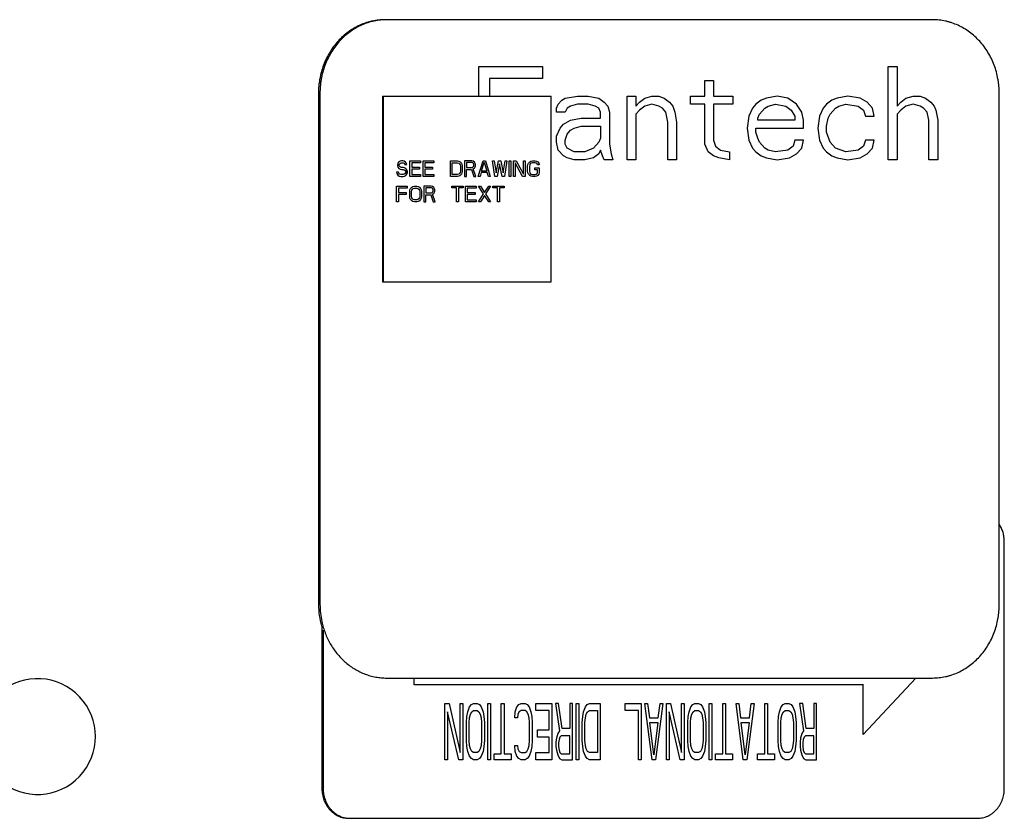
# Model space of a CAD drawing. Units: inches. Extents: x -8.2 to 33.6, y -22.1 to 16.2.
# Drawn here: x 26.2 to 29.5, y 8.4 to 11.1 of the extents above; entities that cross this region are included whole.
import ezdxf

# ---------------------------------------------------------------- set-up
doc = ezdxf.new("R2010")
doc.units = ezdxf.units.IN
doc.header["$LTSCALE"] = 0.935
doc.header["$MEASUREMENT"] = 0
doc.layers.get('0').update_dxf_attribs({"linetype": 'CONTINUOUS'})
doc.layers.add('03___PRT_ALL_CURVES', color=7, linetype='CONTINUOUS')

msp = doc.modelspace()

# ---------------------------------------------------------------- linework, layer by layer
at = {"color": 7, "linetype": 'CONTINUOUS'}
for p, q in [((29.2662, 11.0941), (27.4271, 11.0941)), ((27.7376, 10.9366), (27.9517, 10.9366)), ((27.7376, 10.8361), (27.7376, 10.9366)), ((27.9517, 10.9366), (27.9517, 10.8964)), ((29.1172, 10.9366), (29.147, 10.9366)), ((29.1172, 10.6216), (29.1172, 10.9366)), ((29.147, 10.9366), (29.147, 10.8026)), ((27.9517, 10.8964), (27.7732, 10.8964)), ((27.7732, 10.8964), (27.7732, 10.8361)), ((28.4988, 10.8897), (28.5285, 10.8897)), ((28.4988, 10.8361), (28.4988, 10.8897)), ((28.5285, 10.8897), (28.5285, 10.8361)), ((27.1974, 10.8466), (27.1974, 10.8461)), ((27.1974, 10.8461), (27.1974, 9.1244)), ((27.2023, 10.8461), (27.2023, 9.1244)), ((27.4132, 10.8361), (27.9817, 10.8361)), ((27.4132, 10.8361), (27.4132, 10.2111)), ((27.4153, 10.8361), (27.4153, 10.2111)), ((27.9817, 10.2111), (27.9817, 10.8361)), ((28.0052, 10.8093), (28.0171, 10.8227)), ((28.0171, 10.8227), (28.029, 10.8294)), ((28.029, 10.8294), (28.0706, 10.8361)), ((28.0706, 10.8361), (28.1063, 10.8361)), ((28.1063, 10.8361), (28.142, 10.8294)), ((28.142, 10.8294), (28.1598, 10.816)), ((28.1598, 10.816), (28.1717, 10.8026)), ((28.2371, 10.8361), (28.2668, 10.8361)), ((28.2371, 10.6216), (28.2371, 10.8361)), ((28.2668, 10.8361), (28.2668, 10.8026)), ((28.2668, 10.8026), (28.2787, 10.816)), ((28.2787, 10.816), (28.2966, 10.8294)), ((28.2966, 10.8294), (28.3204, 10.8361)), ((28.3204, 10.8361), (28.3442, 10.8361)), ((28.3442, 10.8361), (28.362, 10.8294)), ((28.362, 10.8294), (28.3798, 10.816)), ((28.3798, 10.816), (28.3917, 10.8026)), ((28.4512, 10.8361), (28.4988, 10.8361)), ((28.4512, 10.8093), (28.4512, 10.8361)), ((28.5285, 10.8361), (28.5939, 10.8361)), ((28.5939, 10.8361), (28.5939, 10.8093)), ((28.6891, 10.8227), (28.6712, 10.8093)), ((28.7069, 10.8294), (28.6891, 10.8227)), ((28.7426, 10.8361), (28.7069, 10.8294)), ((28.7783, 10.8294), (28.7426, 10.8361)), ((28.808, 10.8093), (28.7783, 10.8294)), ((28.9269, 10.8227), (28.9091, 10.8093)), ((28.9448, 10.8294), (28.9269, 10.8227)), ((28.9805, 10.8361), (28.9448, 10.8294)), ((29.0221, 10.8294), (28.9805, 10.8361)), ((29.0459, 10.816), (29.0221, 10.8294)), ((29.0637, 10.7959), (29.0459, 10.816)), ((29.147, 10.8026), (29.1589, 10.816)), ((29.1589, 10.816), (29.1767, 10.8294)), ((29.1767, 10.8294), (29.2005, 10.8361)), ((29.2005, 10.8361), (29.2243, 10.8361)), ((29.2243, 10.8361), (29.2421, 10.8294)), ((29.2421, 10.8294), (29.26, 10.816)), ((29.26, 10.816), (29.2719, 10.8026)), ((29.491, 9.1244), (29.491, 10.8461)), ((27.9992, 10.7959), (28.0052, 10.8093)), ((27.9992, 10.7825), (27.9992, 10.7959)), ((28.029, 10.7825), (27.9992, 10.7825)), ((28.0349, 10.7959), (28.029, 10.7825)), ((28.0468, 10.8026), (28.0349, 10.7959)), ((28.0706, 10.8093), (28.0468, 10.8026)), ((28.1063, 10.8093), (28.0706, 10.8093)), ((28.1301, 10.8026), (28.1063, 10.8093)), ((28.142, 10.7959), (28.1301, 10.8026)), ((28.1479, 10.7825), (28.142, 10.7959)), ((28.1479, 10.7624), (28.1479, 10.7825)), ((28.1717, 10.8026), (28.1776, 10.7825)), ((28.1776, 10.7825), (28.1776, 10.6753)), ((28.2787, 10.7892), (28.2668, 10.7758)), ((28.2966, 10.8026), (28.2787, 10.7892)), ((28.3204, 10.8093), (28.2966, 10.8026)), ((28.3442, 10.8026), (28.3204, 10.8093)), ((28.356, 10.7959), (28.3442, 10.8026)), ((28.3679, 10.7825), (28.356, 10.7959)), ((28.3739, 10.749), (28.3679, 10.7825)), ((28.3917, 10.8026), (28.3977, 10.7825)), ((28.3977, 10.7825), (28.4036, 10.749)), ((28.4988, 10.8093), (28.4512, 10.8093)), ((28.4988, 10.6753), (28.4988, 10.8093)), ((28.5939, 10.8093), (28.5285, 10.8093)), ((28.5285, 10.8093), (28.5285, 10.6887)), ((28.6593, 10.7959), (28.6474, 10.7691)), ((28.6712, 10.8093), (28.6593, 10.7959)), ((28.6831, 10.7758), (28.701, 10.7959)), ((28.701, 10.7959), (28.7129, 10.8026)), ((28.7129, 10.8026), (28.7366, 10.8093)), ((28.7366, 10.8093), (28.7723, 10.8026)), ((28.7723, 10.8026), (28.7902, 10.7892)), ((28.7902, 10.7892), (28.8021, 10.7691)), ((28.8258, 10.7825), (28.808, 10.8093)), ((28.8318, 10.7557), (28.8258, 10.7825)), ((28.8972, 10.7959), (28.8853, 10.7691)), ((28.9091, 10.8093), (28.8972, 10.7959)), ((28.921, 10.7758), (28.9388, 10.7959)), ((28.9388, 10.7959), (28.9507, 10.8026)), ((28.9507, 10.8026), (28.9745, 10.8093)), ((28.9745, 10.8093), (29.0162, 10.8026)), ((29.0162, 10.8026), (29.034, 10.7892)), ((29.034, 10.7892), (29.0399, 10.7691)), ((29.0697, 10.7691), (29.0637, 10.7959)), ((29.1589, 10.7892), (29.147, 10.7758)), ((29.1767, 10.8026), (29.1589, 10.7892)), ((29.2005, 10.8093), (29.1767, 10.8026)), ((29.2243, 10.8026), (29.2005, 10.8093)), ((29.2362, 10.7959), (29.2243, 10.8026)), ((29.2481, 10.7825), (29.2362, 10.7959)), ((29.254, 10.7557), (29.2481, 10.7825)), ((29.2719, 10.8026), (29.2778, 10.7892)), ((29.2778, 10.7892), (29.2838, 10.7557)), ((28.023, 10.7423), (28.0468, 10.7557)), ((28.0468, 10.7557), (28.0825, 10.7624)), ((28.0825, 10.7624), (28.1479, 10.7624)), ((28.2668, 10.7758), (28.2668, 10.6216)), ((28.3739, 10.6216), (28.3739, 10.749)), ((28.4036, 10.749), (28.4036, 10.6216)), ((28.6474, 10.7691), (28.6415, 10.7289)), ((28.6772, 10.7624), (28.6831, 10.7758)), ((28.6772, 10.7557), (28.6772, 10.7624)), ((28.8021, 10.7557), (28.6772, 10.7557)), ((28.8021, 10.7691), (28.8021, 10.7557)), ((28.8318, 10.7289), (28.8318, 10.7557)), ((28.8853, 10.7691), (28.8794, 10.7289)), ((28.9091, 10.7356), (28.9151, 10.7624)), ((28.9151, 10.7624), (28.921, 10.7758)), ((29.0399, 10.7691), (29.0697, 10.7691)), ((29.147, 10.7758), (29.147, 10.6216)), ((29.254, 10.6216), (29.254, 10.7557)), ((29.2838, 10.7557), (29.2838, 10.6216)), ((27.9992, 10.7021), (28.0111, 10.7289)), ((28.0111, 10.7289), (28.023, 10.7423)), ((28.0349, 10.7088), (28.0468, 10.7222)), ((28.0468, 10.7222), (28.0587, 10.7289)), ((28.0587, 10.7289), (28.0825, 10.7356)), ((28.0825, 10.7356), (28.1479, 10.7356)), ((28.1479, 10.7356), (28.1479, 10.6954)), ((28.6415, 10.7289), (28.6474, 10.6887)), ((28.6712, 10.7289), (28.8318, 10.7289)), ((28.6712, 10.7155), (28.6712, 10.7289)), ((28.6772, 10.6954), (28.6712, 10.7155)), ((28.8794, 10.7289), (28.8853, 10.6887)), ((28.9091, 10.7155), (28.9091, 10.7356)), ((28.921, 10.682), (28.9091, 10.7155)), ((27.9992, 10.682), (27.9992, 10.7021)), ((28.0052, 10.6551), (27.9992, 10.682)), ((28.029, 10.6887), (28.0349, 10.7088)), ((28.029, 10.6753), (28.029, 10.6887)), ((28.142, 10.682), (28.1241, 10.6618)), ((28.1479, 10.6954), (28.142, 10.682)), ((28.5285, 10.6887), (28.5345, 10.6686)), ((28.6474, 10.6887), (28.6593, 10.6618)), ((28.6831, 10.682), (28.6772, 10.6954)), ((28.701, 10.6618), (28.6831, 10.682)), ((28.8021, 10.6887), (28.7961, 10.6686)), ((28.8318, 10.6887), (28.8021, 10.6887)), ((28.8258, 10.6618), (28.8318, 10.6887)), ((28.8853, 10.6887), (28.8972, 10.6618)), ((28.9388, 10.6618), (28.921, 10.682)), ((29.0399, 10.6887), (29.034, 10.6686)), ((29.0697, 10.6887), (29.0399, 10.6887)), ((29.0637, 10.6618), (29.0697, 10.6887)), ((28.023, 10.635), (28.0052, 10.6551)), ((28.0349, 10.6618), (28.029, 10.6753)), ((28.0587, 10.6484), (28.0349, 10.6618)), ((28.1241, 10.6618), (28.0944, 10.6484)), ((28.1479, 10.6551), (28.142, 10.6417)), ((28.1538, 10.635), (28.1479, 10.6551)), ((28.1776, 10.6753), (28.1836, 10.6417)), ((28.5107, 10.6484), (28.4988, 10.6753)), ((28.5345, 10.6686), (28.5523, 10.6551)), ((28.5523, 10.6551), (28.582, 10.6484)), ((28.6593, 10.6618), (28.6712, 10.6484)), ((28.7129, 10.6551), (28.701, 10.6618)), ((28.7366, 10.6484), (28.7129, 10.6551)), ((28.7783, 10.6551), (28.7366, 10.6484)), ((28.7961, 10.6686), (28.7783, 10.6551)), ((28.808, 10.6417), (28.8258, 10.6618)), ((28.8972, 10.6618), (28.9091, 10.6484)), ((28.9745, 10.6484), (28.9388, 10.6618)), ((29.0162, 10.6551), (28.9745, 10.6484)), ((29.034, 10.6686), (29.0162, 10.6551)), ((29.0459, 10.6417), (29.0637, 10.6618)), ((28.0349, 10.6283), (28.023, 10.635)), ((28.0587, 10.6216), (28.0349, 10.6283)), ((28.0944, 10.6484), (28.0587, 10.6484)), ((28.0944, 10.6216), (28.0587, 10.6216)), ((28.1241, 10.6283), (28.0944, 10.6216)), ((28.142, 10.6417), (28.1241, 10.6283)), ((28.1598, 10.6216), (28.1538, 10.635)), ((28.1895, 10.6216), (28.1598, 10.6216)), ((28.1836, 10.6417), (28.1895, 10.6216)), ((28.2668, 10.6216), (28.2371, 10.6216)), ((28.4036, 10.6216), (28.3739, 10.6216)), ((28.5285, 10.635), (28.5107, 10.6484)), ((28.5463, 10.6283), (28.5285, 10.635)), ((28.582, 10.6216), (28.5463, 10.6283)), ((28.582, 10.6484), (28.582, 10.6216)), ((28.6712, 10.6484), (28.6891, 10.635)), ((28.6891, 10.635), (28.7069, 10.6283)), ((28.7069, 10.6283), (28.7426, 10.6216)), ((28.7426, 10.6216), (28.7842, 10.6283)), ((28.7842, 10.6283), (28.808, 10.6417)), ((28.9091, 10.6484), (28.9269, 10.635)), ((28.9269, 10.635), (28.9448, 10.6283)), ((28.9448, 10.6283), (28.9805, 10.6216)), ((28.9805, 10.6216), (29.0221, 10.6283)), ((29.0221, 10.6283), (29.0459, 10.6417)), ((29.147, 10.6216), (29.1172, 10.6216)), ((29.2838, 10.6216), (29.254, 10.6216)), ((27.4132, 10.2111), (27.9817, 10.2111)), ((29.508, 8.5038), (29.508, 9.3361)), ((27.1974, 9.1244), (27.1974, 9.1239)), ((27.2088, 9.051), (27.2088, 8.5038)), ((27.213, 9.0376), (27.213, 8.5038)), ((27.4271, 8.8764), (29.2662, 8.8764)), ((27.3036, 8.4038), (29.4174, 8.4038))]:
    msp.add_line(p, q, dxfattribs=at)
for centre, radius, start, end in [((27.4271, 10.8916), 0.2025, 90.0005, 91.3947), ((27.4694, 9.1243), 0.272, 180.0878, 195.7313), ((27.4756, 9.1244), 0.2732, 180.0052, 192.2069), ((26.2509, 8.6792), 0.195, 229.6612, 130.3388), ((27.4271, 9.0788), 0.2025, 268.6053, 269.9995), ((27.3179, 8.5038), 0.1092, 180, 180.2612), ((27.3036, 8.4855), 0.0817, 267.0781, 269.9963)]:
    msp.add_arc(centre, radius, start, end, dxfattribs=at)
for points, knots in [([(27.4221, 11.0941), (27.4148, 11.0941), (27.4001, 11.0933), (27.3819, 11.0903), (27.3676, 11.0868), (27.3534, 11.0824), (27.336, 11.0756), (27.3161, 11.0652), (27.2971, 11.0527), (27.2794, 11.0382), (27.263, 11.0218), (27.2482, 11.0038), (27.235, 10.9842), (27.2237, 10.9634), (27.2142, 10.9414), (27.2068, 10.9185), (27.2023, 10.8989), (27.1998, 10.8829), (27.1979, 10.8668), (27.1974, 10.8547), (27.1974, 10.8466)], [0, 0, 0, 0, 0.059362, 0.11893, 0.148806, 0.178747, 0.238862, 0.299413, 0.360487, 0.422126, 0.484358, 0.54719, 0.610608, 0.67457, 0.739009, 0.803863, 0.86907, 0.901783, 0.934531, 1, 1, 1, 1]), ([(27.4222, 11.094), (27.415, 11.0938), (27.4041, 11.093), (27.3897, 11.0907), (27.3755, 11.0877), (27.3579, 11.0824), (27.3375, 11.0739), (27.3179, 11.0633), (27.2994, 11.0506), (27.2821, 11.036), (27.2661, 11.0197), (27.2517, 11.0017), (27.2389, 10.9823), (27.2278, 10.9616), (27.2186, 10.9398), (27.2114, 10.9171), (27.2071, 10.8977), (27.2046, 10.8819), (27.2029, 10.866), (27.2023, 10.854), (27.2023, 10.8461)], [0, 0, 0, 0, 0.059359, 0.089125, 0.118945, 0.178745, 0.238883, 0.299469, 0.360579, 0.422252, 0.484512, 0.547364, 0.610791, 0.674748, 0.739171, 0.803998, 0.86917, 0.901862, 0.934585, 1, 1, 1, 1]), ([(29.491, 10.8461), (29.491, 10.8542), (29.4904, 10.8663), (29.4886, 10.8824), (29.4861, 10.8984), (29.4816, 10.9181), (29.4742, 10.9411), (29.4648, 10.9631), (29.4534, 10.984), (29.4403, 11.0036), (29.4254, 11.0216), (29.4091, 11.038), (29.3913, 11.0525), (29.3724, 11.0651), (29.3524, 11.0755), (29.335, 11.0824), (29.3208, 11.0867), (29.3065, 11.0903), (29.2882, 11.0933), (29.2735, 11.0941), (29.2662, 11.0941)], [0, 0, 0, 0, 0.065463, 0.09821, 0.130923, 0.196132, 0.260988, 0.325429, 0.389394, 0.452816, 0.515651, 0.577885, 0.639525, 0.700599, 0.761149, 0.821263, 0.851202, 0.881077, 0.940642, 1, 1, 1, 1]), ([(29.508, 9.3361), (29.508, 9.3412), (29.5075, 9.3489), (29.5057, 9.3589), (29.5039, 9.3663), (29.5015, 9.3735), (29.4987, 9.3805), (29.4954, 9.3872), (29.4929, 9.3915), (29.4915, 9.3936)], [0, 0, 0, 0, 0.252193, 0.378245, 0.503872, 0.628928, 0.753343, 0.877052, 1, 1, 1, 1]), ([(29.2662, 8.8764), (29.2735, 8.8764), (29.2882, 8.8772), (29.3065, 8.8802), (29.3208, 8.8837), (29.335, 8.888), (29.3524, 8.8949), (29.3724, 8.9054), (29.3913, 8.9179), (29.4091, 8.9324), (29.4254, 8.9488), (29.4403, 8.9669), (29.4534, 8.9865), (29.4648, 9.0074), (29.4742, 9.0294), (29.4816, 9.0523), (29.4861, 9.072), (29.4886, 9.088), (29.4904, 9.1041), (29.491, 9.1163), (29.491, 9.1244)], [0, 0, 0, 0, 0.059358, 0.118923, 0.148798, 0.178737, 0.238851, 0.299401, 0.360475, 0.422115, 0.484349, 0.547184, 0.610606, 0.674571, 0.739012, 0.803868, 0.869077, 0.90179, 0.934537, 1, 1, 1, 1]), ([(27.2085, 9.0666), (27.2114, 9.0535), (27.2171, 9.0341), (27.2276, 9.0095), (27.2368, 8.9918), (27.2473, 8.9751), (27.259, 8.9593), (27.2719, 8.9446), (27.2858, 8.9312), (27.3006, 8.9191), (27.3163, 8.9083), (27.3327, 8.899), (27.3498, 8.8912), (27.3674, 8.885), (27.3855, 8.8804), (27.4038, 8.8774), (27.4161, 8.8766), (27.4222, 8.8764)], [0, 0, 0, 0, 0.130812, 0.195757, 0.260307, 0.324412, 0.388034, 0.451154, 0.513768, 0.575882, 0.637516, 0.698698, 0.759475, 0.819925, 0.880133, 0.940154, 1, 1, 1, 1]), ([(27.2088, 8.5033), (27.2088, 8.5001), (27.2091, 8.4935), (27.2104, 8.4839), (27.2126, 8.4744), (27.2157, 8.4652), (27.2195, 8.4563), (27.2241, 8.4479), (27.2294, 8.4401), (27.2353, 8.4328), (27.2419, 8.4263), (27.2491, 8.4205), (27.2567, 8.4154), (27.2647, 8.4112), (27.2731, 8.4079), (27.2817, 8.4056), (27.2905, 8.4041), (27.2965, 8.4038), (27.2994, 8.4038)], [0, 0, 0, 0, 0.065449, 0.130903, 0.196138, 0.261004, 0.325436, 0.389384, 0.452799, 0.515634, 0.577869, 0.639508, 0.700573, 0.761124, 0.821257, 0.881083, 0.94066, 1, 1, 1, 1]), ([(27.213, 8.5038), (27.213, 8.4975), (27.2138, 8.488), (27.2165, 8.4756), (27.2194, 8.4666), (27.223, 8.4579), (27.2273, 8.4497), (27.2323, 8.4419), (27.238, 8.4347), (27.2442, 8.4281), (27.251, 8.4222), (27.2583, 8.417), (27.266, 8.4127), (27.274, 8.4091), (27.2823, 8.4065), (27.2908, 8.4047), (27.2966, 8.4041), (27.2995, 8.4039)], [0, 0, 0, 0, 0.130576, 0.195744, 0.260564, 0.324971, 0.388916, 0.452353, 0.515236, 0.577536, 0.639255, 0.700406, 0.761032, 0.821215, 0.881058, 0.940647, 1, 1, 1, 1]), ([(29.4174, 8.4038), (29.4204, 8.4038), (29.4263, 8.4041), (29.4351, 8.4056), (29.4438, 8.408), (29.4522, 8.4113), (29.4602, 8.4155), (29.4679, 8.4206), (29.475, 8.4264), (29.4816, 8.433), (29.4876, 8.4403), (29.4929, 8.4482), (29.4975, 8.4566), (29.5013, 8.4655), (29.5043, 8.4748), (29.5064, 8.4843), (29.5077, 8.494), (29.508, 8.5005), (29.508, 8.5038)], [0, 0, 0, 0, 0.059332, 0.118902, 0.178721, 0.238849, 0.299398, 0.360464, 0.422106, 0.484346, 0.547188, 0.610611, 0.674566, 0.739006, 0.803879, 0.869117, 0.934566, 1, 1, 1, 1])]:
    msp.add_open_spline(points, degree=3, knots=knots, dxfattribs=at)
at = {"layer": '03___PRT_ALL_CURVES', "color": 4, "linetype": 'CONTINUOUS'}
for p, q in [((27.4686, 10.6154), (27.4646, 10.6109)), ((27.4726, 10.6177), (27.4686, 10.6154)), ((27.4766, 10.6188), (27.4726, 10.6177)), ((27.4816, 10.6188), (27.4766, 10.6188)), ((27.4866, 10.6177), (27.4816, 10.6188)), ((27.4906, 10.6143), (27.4866, 10.6177)), ((27.5056, 10.6188), (27.5416, 10.6188)), ((27.5056, 10.5658), (27.5056, 10.6188)), ((27.5416, 10.6188), (27.5416, 10.612)), ((27.5496, 10.6188), (27.5857, 10.6188)), ((27.5496, 10.5658), (27.5496, 10.6188)), ((27.5857, 10.6188), (27.5857, 10.612)), ((27.6417, 10.6188), (27.6657, 10.6188)), ((27.6417, 10.5658), (27.6417, 10.6188)), ((27.6657, 10.6188), (27.6707, 10.6177)), ((27.6707, 10.6177), (27.6747, 10.6154)), ((27.6747, 10.6154), (27.6787, 10.6109)), ((27.7138, 10.6188), (27.6897, 10.6188)), ((27.6897, 10.6188), (27.6897, 10.5658)), ((27.7188, 10.6177), (27.7138, 10.6188)), ((27.7228, 10.6143), (27.7188, 10.6177)), ((27.7358, 10.5658), (27.7518, 10.6188)), ((27.7518, 10.6188), (27.7598, 10.6188)), ((27.7598, 10.6188), (27.7758, 10.5658)), ((27.7838, 10.6188), (27.7898, 10.6188)), ((27.7918, 10.5658), (27.7838, 10.6188)), ((27.7898, 10.6188), (27.7958, 10.5782)), ((27.7958, 10.5782), (27.8038, 10.6188)), ((27.8038, 10.6188), (27.8118, 10.6188)), ((27.8118, 10.6188), (27.8198, 10.5782)), ((27.8198, 10.5782), (27.8258, 10.6188)), ((27.8318, 10.6188), (27.8238, 10.5658)), ((27.8258, 10.6188), (27.8318, 10.6188)), ((27.8399, 10.6188), (27.8459, 10.6188)), ((27.8399, 10.5658), (27.8399, 10.6188)), ((27.8459, 10.6188), (27.8459, 10.5658)), ((27.8539, 10.6188), (27.8629, 10.6188)), ((27.8539, 10.5658), (27.8539, 10.6188)), ((27.8629, 10.6188), (27.8879, 10.5737)), ((27.8879, 10.6188), (27.8939, 10.6188)), ((27.8879, 10.5737), (27.8879, 10.6188)), ((27.8939, 10.6188), (27.8939, 10.5658)), ((27.9049, 10.6109), (27.9089, 10.6154)), ((27.9089, 10.6154), (27.9129, 10.6177)), ((27.9129, 10.6177), (27.9179, 10.6188)), ((27.9179, 10.6188), (27.9269, 10.6188)), ((27.9269, 10.6188), (27.9319, 10.6177)), ((27.9319, 10.6177), (27.9359, 10.6154)), ((27.9359, 10.6154), (27.9399, 10.6109)), ((27.4646, 10.6109), (27.4636, 10.6064)), ((27.4636, 10.6064), (27.4636, 10.6019)), ((27.4636, 10.6019), (27.4646, 10.5974)), ((27.4646, 10.5974), (27.4686, 10.5929)), ((27.4686, 10.5929), (27.4726, 10.5906)), ((27.4696, 10.6053), (27.4706, 10.6086)), ((27.4696, 10.603), (27.4696, 10.6053)), ((27.4706, 10.5996), (27.4696, 10.603)), ((27.4706, 10.6086), (27.4736, 10.6109)), ((27.4736, 10.5974), (27.4706, 10.5996)), ((27.4726, 10.5906), (27.4766, 10.5895)), ((27.4736, 10.6109), (27.4766, 10.612)), ((27.4766, 10.5962), (27.4736, 10.5974)), ((27.4766, 10.612), (27.4826, 10.612)), ((27.4826, 10.5962), (27.4766, 10.5962)), ((27.4766, 10.5895), (27.4826, 10.5895)), ((27.4826, 10.612), (27.4856, 10.6109)), ((27.4876, 10.5951), (27.4826, 10.5962)), ((27.4826, 10.5895), (27.4866, 10.5883)), ((27.4856, 10.6109), (27.4876, 10.6086)), ((27.4866, 10.5883), (27.4896, 10.5861)), ((27.4876, 10.6086), (27.4886, 10.6064)), ((27.4916, 10.5929), (27.4876, 10.5951)), ((27.4886, 10.6064), (27.4946, 10.6064)), ((27.4896, 10.5861), (27.4916, 10.5827)), ((27.4936, 10.6098), (27.4906, 10.6143)), ((27.4956, 10.5883), (27.4916, 10.5929)), ((27.4916, 10.5827), (27.4916, 10.5793)), ((27.4946, 10.6064), (27.4936, 10.6098)), ((27.4976, 10.5838), (27.4956, 10.5883)), ((27.4976, 10.5782), (27.4976, 10.5838)), ((27.5416, 10.612), (27.5116, 10.612)), ((27.5116, 10.612), (27.5116, 10.5974)), ((27.5116, 10.5974), (27.5376, 10.5974)), ((27.5376, 10.5906), (27.5116, 10.5906)), ((27.5116, 10.5906), (27.5116, 10.5726)), ((27.5376, 10.5974), (27.5376, 10.5906)), ((27.5857, 10.612), (27.5556, 10.612)), ((27.5556, 10.612), (27.5556, 10.5974)), ((27.5556, 10.5974), (27.5817, 10.5974)), ((27.5817, 10.5906), (27.5556, 10.5906)), ((27.5556, 10.5906), (27.5556, 10.5726)), ((27.5817, 10.5974), (27.5817, 10.5906)), ((27.6477, 10.612), (27.6657, 10.612)), ((27.6477, 10.5726), (27.6477, 10.612)), ((27.6657, 10.612), (27.6697, 10.6109)), ((27.6697, 10.6109), (27.6727, 10.6086)), ((27.6727, 10.6086), (27.6747, 10.6053)), ((27.6747, 10.6053), (27.6757, 10.6008)), ((27.6757, 10.5838), (27.6747, 10.5793)), ((27.6757, 10.6008), (27.6757, 10.5838)), ((27.6787, 10.6109), (27.6807, 10.6064)), ((27.6807, 10.6064), (27.6817, 10.6008)), ((27.6817, 10.5838), (27.6807, 10.5782)), ((27.6817, 10.6008), (27.6817, 10.5838)), ((27.7148, 10.6132), (27.6957, 10.6132)), ((27.6957, 10.6132), (27.6957, 10.5962)), ((27.6957, 10.5962), (27.7148, 10.5962)), ((27.6957, 10.5895), (27.7128, 10.5895)), ((27.6957, 10.5658), (27.6957, 10.5895)), ((27.7128, 10.5895), (27.7208, 10.5658)), ((27.7178, 10.612), (27.7148, 10.6132)), ((27.7148, 10.5962), (27.7178, 10.5974)), ((27.7198, 10.6098), (27.7178, 10.612)), ((27.7178, 10.5974), (27.7198, 10.5996)), ((27.7188, 10.5917), (27.7228, 10.594)), ((27.7278, 10.5658), (27.7188, 10.5917)), ((27.7208, 10.6064), (27.7198, 10.6098)), ((27.7198, 10.5996), (27.7208, 10.603)), ((27.7208, 10.603), (27.7208, 10.6064)), ((27.7258, 10.6098), (27.7228, 10.6143)), ((27.7228, 10.594), (27.7258, 10.5985)), ((27.7268, 10.6064), (27.7258, 10.6098)), ((27.7258, 10.5985), (27.7268, 10.6019)), ((27.7268, 10.6019), (27.7268, 10.6064)), ((27.7468, 10.5838), (27.7558, 10.6143)), ((27.7648, 10.5838), (27.7468, 10.5838)), ((27.7558, 10.6143), (27.7648, 10.5838)), ((27.8078, 10.6086), (27.7998, 10.5658)), ((27.8158, 10.5658), (27.8078, 10.6086)), ((27.8599, 10.612), (27.8599, 10.5658)), ((27.8849, 10.5658), (27.8599, 10.612)), ((27.9019, 10.6008), (27.9029, 10.6064)), ((27.9019, 10.5838), (27.9019, 10.6008)), ((27.9029, 10.5782), (27.9019, 10.5838)), ((27.9029, 10.6064), (27.9049, 10.6109)), ((27.9089, 10.6053), (27.9079, 10.6008)), ((27.9079, 10.6008), (27.9079, 10.5838)), ((27.9079, 10.5838), (27.9089, 10.5793)), ((27.9109, 10.6086), (27.9089, 10.6053)), ((27.9139, 10.6109), (27.9109, 10.6086)), ((27.9179, 10.612), (27.9139, 10.6109)), ((27.9269, 10.612), (27.9179, 10.612)), ((27.9259, 10.5951), (27.9409, 10.5951)), ((27.9259, 10.5883), (27.9259, 10.5951)), ((27.9349, 10.5883), (27.9259, 10.5883)), ((27.9309, 10.6109), (27.9269, 10.612)), ((27.9339, 10.6086), (27.9309, 10.6109)), ((27.9349, 10.6053), (27.9339, 10.6086)), ((27.9409, 10.6053), (27.9349, 10.6053)), ((27.9349, 10.5793), (27.9349, 10.5883)), ((27.9399, 10.6109), (27.9409, 10.6053)), ((27.9409, 10.5951), (27.9409, 10.5782)), ((27.4666, 10.5805), (27.4606, 10.5805)), ((27.4606, 10.5805), (27.4616, 10.5759)), ((27.4616, 10.5759), (27.4646, 10.5703)), ((27.4646, 10.5703), (27.4696, 10.5669)), ((27.4676, 10.5771), (27.4666, 10.5805)), ((27.4706, 10.5737), (27.4676, 10.5771)), ((27.4696, 10.5669), (27.4746, 10.5658)), ((27.4746, 10.5726), (27.4706, 10.5737)), ((27.4826, 10.5726), (27.4746, 10.5726)), ((27.4746, 10.5658), (27.4826, 10.5658)), ((27.4866, 10.5737), (27.4826, 10.5726)), ((27.4826, 10.5658), (27.4876, 10.5669)), ((27.4896, 10.5759), (27.4866, 10.5737)), ((27.4876, 10.5669), (27.4916, 10.5692)), ((27.4916, 10.5793), (27.4896, 10.5759)), ((27.4916, 10.5692), (27.4956, 10.5737)), ((27.4956, 10.5737), (27.4976, 10.5782)), ((27.5416, 10.5658), (27.5056, 10.5658)), ((27.5116, 10.5726), (27.5416, 10.5726)), ((27.5416, 10.5726), (27.5416, 10.5658)), ((27.5857, 10.5658), (27.5496, 10.5658)), ((27.5556, 10.5726), (27.5857, 10.5726)), ((27.5857, 10.5726), (27.5857, 10.5658)), ((27.6657, 10.5658), (27.6417, 10.5658)), ((27.6657, 10.5726), (27.6477, 10.5726)), ((27.6697, 10.5737), (27.6657, 10.5726)), ((27.6707, 10.5669), (27.6657, 10.5658)), ((27.6727, 10.5759), (27.6697, 10.5737)), ((27.6747, 10.5692), (27.6707, 10.5669)), ((27.6747, 10.5793), (27.6727, 10.5759)), ((27.6787, 10.5737), (27.6747, 10.5692)), ((27.6807, 10.5782), (27.6787, 10.5737)), ((27.6897, 10.5658), (27.6957, 10.5658)), ((27.7208, 10.5658), (27.7278, 10.5658)), ((27.7418, 10.5658), (27.7358, 10.5658)), ((27.7458, 10.5793), (27.7418, 10.5658)), ((27.7658, 10.5793), (27.7458, 10.5793)), ((27.7698, 10.5658), (27.7658, 10.5793)), ((27.7758, 10.5658), (27.7698, 10.5658)), ((27.7998, 10.5658), (27.7918, 10.5658)), ((27.8238, 10.5658), (27.8158, 10.5658)), ((27.8459, 10.5658), (27.8399, 10.5658)), ((27.8599, 10.5658), (27.8539, 10.5658)), ((27.8939, 10.5658), (27.8849, 10.5658)), ((27.9049, 10.5737), (27.9029, 10.5782)), ((27.9089, 10.5692), (27.9049, 10.5737)), ((27.9089, 10.5793), (27.9109, 10.5759)), ((27.9129, 10.5669), (27.9089, 10.5692)), ((27.9109, 10.5759), (27.9139, 10.5737)), ((27.9179, 10.5658), (27.9129, 10.5669)), ((27.9139, 10.5737), (27.9179, 10.5726)), ((27.9179, 10.5726), (27.9269, 10.5726)), ((27.9269, 10.5658), (27.9179, 10.5658)), ((27.9269, 10.5726), (27.9309, 10.5737)), ((27.9319, 10.5669), (27.9269, 10.5658)), ((27.9309, 10.5737), (27.9339, 10.5759)), ((27.9359, 10.5692), (27.9319, 10.5669)), ((27.9339, 10.5759), (27.9349, 10.5793)), ((27.9399, 10.5737), (27.9359, 10.5692)), ((27.9409, 10.5782), (27.9399, 10.5737)), ((27.4606, 10.533), (27.4966, 10.533)), ((27.4606, 10.48), (27.4606, 10.533)), ((27.4966, 10.5263), (27.4666, 10.5263)), ((27.4666, 10.5263), (27.4666, 10.5116)), ((27.4966, 10.533), (27.4966, 10.5263)), ((27.5046, 10.515), (27.5056, 10.5206)), ((27.5056, 10.5206), (27.5076, 10.5251)), ((27.5076, 10.5251), (27.5116, 10.5296)), ((27.5106, 10.515), (27.5116, 10.5195)), ((27.5116, 10.5296), (27.5156, 10.5319)), ((27.5116, 10.5195), (27.5136, 10.5229)), ((27.5136, 10.5229), (27.5166, 10.5251)), ((27.5156, 10.5319), (27.5206, 10.533)), ((27.5166, 10.5251), (27.5206, 10.5263)), ((27.5206, 10.533), (27.5286, 10.533)), ((27.5206, 10.5263), (27.5286, 10.5263)), ((27.5286, 10.533), (27.5336, 10.5319)), ((27.5286, 10.5263), (27.5326, 10.5251)), ((27.5326, 10.5251), (27.5356, 10.5229)), ((27.5336, 10.5319), (27.5376, 10.5296)), ((27.5356, 10.5229), (27.5376, 10.5195)), ((27.5376, 10.5296), (27.5416, 10.5251)), ((27.5376, 10.5195), (27.5386, 10.515)), ((27.5416, 10.5251), (27.5436, 10.5206)), ((27.5436, 10.5206), (27.5446, 10.515)), ((27.5767, 10.533), (27.5526, 10.533)), ((27.5526, 10.533), (27.5526, 10.48)), ((27.5777, 10.5274), (27.5586, 10.5274)), ((27.5586, 10.5274), (27.5586, 10.5105)), ((27.5817, 10.5319), (27.5767, 10.533)), ((27.5807, 10.5263), (27.5777, 10.5274)), ((27.5827, 10.524), (27.5807, 10.5263)), ((27.5857, 10.5285), (27.5817, 10.5319)), ((27.5837, 10.5206), (27.5827, 10.524)), ((27.5827, 10.5139), (27.5837, 10.5172)), ((27.5837, 10.5172), (27.5837, 10.5206)), ((27.5887, 10.524), (27.5857, 10.5285)), ((27.5897, 10.5206), (27.5887, 10.524)), ((27.5887, 10.5127), (27.5897, 10.5161)), ((27.5897, 10.5161), (27.5897, 10.5206)), ((27.6467, 10.533), (27.6847, 10.533)), ((27.6467, 10.5274), (27.6467, 10.533)), ((27.6627, 10.5274), (27.6467, 10.5274)), ((27.6627, 10.48), (27.6627, 10.5274)), ((27.6847, 10.5274), (27.6687, 10.5274)), ((27.6687, 10.5274), (27.6687, 10.48)), ((27.6847, 10.533), (27.6847, 10.5274)), ((27.6927, 10.533), (27.7288, 10.533)), ((27.6927, 10.48), (27.6927, 10.533)), ((27.7288, 10.5263), (27.6987, 10.5263)), ((27.6987, 10.5263), (27.6987, 10.5116)), ((27.7288, 10.533), (27.7288, 10.5263)), ((27.7368, 10.533), (27.7428, 10.533)), ((27.7538, 10.5071), (27.7368, 10.533)), ((27.7428, 10.533), (27.7568, 10.5116)), ((27.7568, 10.5116), (27.7708, 10.533)), ((27.7768, 10.533), (27.7598, 10.5071)), ((27.7708, 10.533), (27.7768, 10.533)), ((27.7848, 10.533), (27.8228, 10.533)), ((27.7848, 10.5274), (27.7848, 10.533)), ((27.8008, 10.5274), (27.7848, 10.5274)), ((27.8008, 10.48), (27.8008, 10.5274)), ((27.8228, 10.5274), (27.8068, 10.5274)), ((27.8068, 10.5274), (27.8068, 10.48)), ((27.8228, 10.533), (27.8228, 10.5274)), ((27.4666, 10.5116), (27.4926, 10.5116)), ((27.4926, 10.5048), (27.4666, 10.5048)), ((27.4666, 10.5048), (27.4666, 10.48)), ((27.4926, 10.5116), (27.4926, 10.5048)), ((27.5046, 10.4981), (27.5046, 10.515)), ((27.5056, 10.4924), (27.5046, 10.4981)), ((27.5076, 10.4879), (27.5056, 10.4924)), ((27.5116, 10.4834), (27.5076, 10.4879)), ((27.5106, 10.4981), (27.5106, 10.515)), ((27.5116, 10.4936), (27.5106, 10.4981)), ((27.5136, 10.4902), (27.5116, 10.4936)), ((27.5156, 10.4812), (27.5116, 10.4834)), ((27.5166, 10.4879), (27.5136, 10.4902)), ((27.5206, 10.4868), (27.5166, 10.4879)), ((27.5286, 10.4868), (27.5206, 10.4868)), ((27.5326, 10.4879), (27.5286, 10.4868)), ((27.5356, 10.4902), (27.5326, 10.4879)), ((27.5376, 10.4834), (27.5336, 10.4812)), ((27.5376, 10.4936), (27.5356, 10.4902)), ((27.5386, 10.4981), (27.5376, 10.4936)), ((27.5416, 10.4879), (27.5376, 10.4834)), ((27.5386, 10.515), (27.5386, 10.4981)), ((27.5436, 10.4924), (27.5416, 10.4879)), ((27.5446, 10.4981), (27.5436, 10.4924)), ((27.5446, 10.515), (27.5446, 10.4981)), ((27.5586, 10.5105), (27.5777, 10.5105)), ((27.5586, 10.5037), (27.5757, 10.5037)), ((27.5586, 10.48), (27.5586, 10.5037)), ((27.5757, 10.5037), (27.5837, 10.48)), ((27.5777, 10.5105), (27.5807, 10.5116)), ((27.5807, 10.5116), (27.5827, 10.5139)), ((27.5817, 10.506), (27.5857, 10.5082)), ((27.5907, 10.48), (27.5817, 10.506)), ((27.5857, 10.5082), (27.5887, 10.5127)), ((27.6987, 10.5116), (27.7248, 10.5116)), ((27.7248, 10.5048), (27.6987, 10.5048)), ((27.6987, 10.5048), (27.6987, 10.4868)), ((27.6987, 10.4868), (27.7288, 10.4868)), ((27.7248, 10.5116), (27.7248, 10.5048)), ((27.7288, 10.4868), (27.7288, 10.48)), ((27.7368, 10.48), (27.7538, 10.5071)), ((27.7568, 10.5015), (27.7428, 10.48)), ((27.7708, 10.48), (27.7568, 10.5015)), ((27.7598, 10.5071), (27.7768, 10.48)), ((27.4666, 10.48), (27.4606, 10.48)), ((27.5206, 10.48), (27.5156, 10.4812)), ((27.5286, 10.48), (27.5206, 10.48)), ((27.5336, 10.4812), (27.5286, 10.48)), ((27.5526, 10.48), (27.5586, 10.48)), ((27.5837, 10.48), (27.5907, 10.48)), ((27.6687, 10.48), (27.6627, 10.48)), ((27.7288, 10.48), (27.6927, 10.48)), ((27.7428, 10.48), (27.7368, 10.48)), ((27.7768, 10.48), (27.7708, 10.48)), ((27.8068, 10.48), (27.8008, 10.48)), ((27.5193, 8.8531), (27.5193, 8.8764)), ((29.2095, 8.8764), (29.0329, 8.6861)), ((29.0329, 8.8531), (27.5193, 8.8531)), ((29.0329, 8.6861), (29.0329, 8.8561)), ((27.6236, 8.7909), (27.6372, 8.7909)), ((27.6236, 8.6009), (27.6236, 8.7909)), ((27.6372, 8.7909), (27.6748, 8.6252)), ((27.6748, 8.7909), (27.6839, 8.7909)), ((27.6748, 8.6252), (27.6748, 8.7909)), ((27.6839, 8.7909), (27.6839, 8.6009)), ((27.7125, 8.7869), (27.72, 8.7909)), ((27.72, 8.7909), (27.7321, 8.7909)), ((27.7321, 8.7909), (27.7396, 8.7869)), ((27.7682, 8.7909), (27.7773, 8.7909)), ((27.7682, 8.6009), (27.7682, 8.7909)), ((27.7773, 8.7909), (27.7773, 8.6009)), ((27.8134, 8.7909), (27.8225, 8.7909)), ((27.8134, 8.6211), (27.8134, 8.7909)), ((27.8225, 8.7909), (27.8225, 8.6211)), ((27.8722, 8.7869), (27.8797, 8.7909)), ((27.8797, 8.7909), (27.8933, 8.7909)), ((27.8933, 8.7909), (27.9008, 8.7869)), ((27.9295, 8.7909), (27.9837, 8.7909)), ((27.9295, 8.7667), (27.9295, 8.7909)), ((27.9837, 8.7909), (27.9837, 8.6009)), ((28.0063, 8.7909), (27.9958, 8.7909)), ((27.9958, 8.7909), (28.0093, 8.698)), ((28.0184, 8.706), (28.0063, 8.7909)), ((28.053, 8.7909), (28.044, 8.7909)), ((28.044, 8.7909), (28.044, 8.706)), ((28.053, 8.6009), (28.053, 8.7909)), ((28.0651, 8.7909), (28.0741, 8.7909)), ((28.0651, 8.6009), (28.0651, 8.7909)), ((28.0741, 8.7909), (28.0741, 8.6009)), ((28.1027, 8.7869), (28.1103, 8.7909)), ((28.1103, 8.7909), (28.1464, 8.7909)), ((28.1464, 8.7909), (28.1464, 8.6009)), ((28.2308, 8.7909), (28.2851, 8.7909)), ((28.2308, 8.7667), (28.2308, 8.7909)), ((28.2851, 8.7909), (28.2851, 8.6009)), ((28.2971, 8.7909), (28.3061, 8.7909)), ((28.3212, 8.6009), (28.2971, 8.7909)), ((28.3061, 8.7909), (28.3122, 8.7424)), ((28.3574, 8.7909), (28.3333, 8.6009)), ((28.3423, 8.7424), (28.3483, 8.7909)), ((28.3483, 8.7909), (28.3574, 8.7909)), ((28.3694, 8.7909), (28.383, 8.7909)), ((28.3694, 8.6009), (28.3694, 8.7909)), ((28.383, 8.7909), (28.4207, 8.6252)), ((28.4207, 8.7909), (28.4297, 8.7909)), ((28.4207, 8.6252), (28.4207, 8.7909)), ((28.4297, 8.7909), (28.4297, 8.6009)), ((28.4583, 8.7869), (28.4659, 8.7909)), ((28.4659, 8.7909), (28.4779, 8.7909)), ((28.4779, 8.7909), (28.4854, 8.7869)), ((28.5141, 8.7909), (28.5231, 8.7909)), ((28.5141, 8.6009), (28.5141, 8.7909)), ((28.5231, 8.7909), (28.5231, 8.6009)), ((28.5593, 8.7909), (28.5683, 8.7909)), ((28.5593, 8.6211), (28.5593, 8.7909)), ((28.5683, 8.7909), (28.5683, 8.6211)), ((28.6045, 8.7909), (28.6135, 8.7909)), ((28.6286, 8.6009), (28.6045, 8.7909)), ((28.6135, 8.7909), (28.6195, 8.7424)), ((28.6647, 8.7909), (28.6406, 8.6009)), ((28.6497, 8.7424), (28.6557, 8.7909)), ((28.6557, 8.7909), (28.6647, 8.7909)), ((28.7009, 8.7909), (28.71, 8.7909)), ((28.7009, 8.6211), (28.7009, 8.7909)), ((28.71, 8.7909), (28.71, 8.6211)), ((28.7627, 8.7869), (28.7702, 8.7909)), ((28.7702, 8.7909), (28.7823, 8.7909)), ((28.7823, 8.7909), (28.7898, 8.7869)), ((28.829, 8.7909), (28.8184, 8.7909)), ((28.8184, 8.7909), (28.832, 8.698)), ((28.841, 8.706), (28.829, 8.7909)), ((28.8757, 8.7909), (28.8667, 8.7909)), ((28.8667, 8.7909), (28.8667, 8.706)), ((28.8757, 8.6009), (28.8757, 8.7909)), ((27.6326, 8.7626), (27.6326, 8.6009)), ((27.6703, 8.6009), (27.6326, 8.7626)), ((27.6974, 8.7465), (27.7004, 8.7626)), ((27.7004, 8.7626), (27.7065, 8.7788)), ((27.7065, 8.7788), (27.7125, 8.7869)), ((27.7095, 8.7546), (27.714, 8.7626)), ((27.714, 8.7626), (27.72, 8.7667)), ((27.72, 8.7667), (27.7321, 8.7667)), ((27.7321, 8.7667), (27.7381, 8.7626)), ((27.7381, 8.7626), (27.7426, 8.7546)), ((27.7396, 8.7869), (27.7456, 8.7788)), ((27.7456, 8.7788), (27.7517, 8.7626)), ((27.7517, 8.7626), (27.7547, 8.7465)), ((27.8586, 8.7424), (27.8602, 8.7626)), ((27.8602, 8.7626), (27.8662, 8.7788)), ((27.8662, 8.7788), (27.8722, 8.7869)), ((27.8737, 8.7626), (27.8692, 8.7546)), ((27.8797, 8.7667), (27.8737, 8.7626)), ((27.8933, 8.7667), (27.8797, 8.7667)), ((27.8993, 8.7626), (27.8933, 8.7667)), ((27.9038, 8.7546), (27.8993, 8.7626)), ((27.9008, 8.7869), (27.9069, 8.7788)), ((27.9069, 8.7788), (27.9129, 8.7626)), ((27.9129, 8.7626), (27.9159, 8.7465)), ((27.9747, 8.7667), (27.9295, 8.7667)), ((27.9747, 8.702), (27.9747, 8.7667)), ((28.0877, 8.7465), (28.0907, 8.7626)), ((28.0907, 8.7626), (28.0967, 8.7788)), ((28.0967, 8.7788), (28.1027, 8.7869)), ((28.0997, 8.7546), (28.1042, 8.7626)), ((28.1042, 8.7626), (28.1103, 8.7667)), ((28.1103, 8.7667), (28.1374, 8.7667)), ((28.1374, 8.7667), (28.1374, 8.6252)), ((28.276, 8.7667), (28.2308, 8.7667)), ((28.276, 8.6009), (28.276, 8.7667)), ((28.3785, 8.7626), (28.3785, 8.6009)), ((28.4161, 8.6009), (28.3785, 8.7626)), ((28.4433, 8.7465), (28.4463, 8.7626)), ((28.4463, 8.7626), (28.4523, 8.7788)), ((28.4523, 8.7788), (28.4583, 8.7869)), ((28.4553, 8.7546), (28.4598, 8.7626)), ((28.4598, 8.7626), (28.4659, 8.7667)), ((28.4659, 8.7667), (28.4779, 8.7667)), ((28.4779, 8.7667), (28.4839, 8.7626)), ((28.4839, 8.7626), (28.4885, 8.7546)), ((28.4854, 8.7869), (28.4915, 8.7788)), ((28.4915, 8.7788), (28.4975, 8.7626)), ((28.4975, 8.7626), (28.5005, 8.7465)), ((28.7476, 8.7465), (28.7506, 8.7626)), ((28.7506, 8.7626), (28.7567, 8.7788)), ((28.7567, 8.7788), (28.7627, 8.7869)), ((28.7597, 8.7546), (28.7642, 8.7626)), ((28.7642, 8.7626), (28.7702, 8.7667)), ((28.7702, 8.7667), (28.7823, 8.7667)), ((28.7823, 8.7667), (28.7883, 8.7626)), ((28.7883, 8.7626), (28.7928, 8.7546)), ((28.7898, 8.7869), (28.7958, 8.7788)), ((28.7958, 8.7788), (28.8019, 8.7626)), ((28.8019, 8.7626), (28.8049, 8.7465)), ((27.6959, 8.7263), (27.6974, 8.7465)), ((27.6959, 8.6656), (27.6959, 8.7263)), ((27.705, 8.7263), (27.7065, 8.7424)), ((27.705, 8.6656), (27.705, 8.7263)), ((27.7065, 8.7424), (27.7095, 8.7546)), ((27.7426, 8.7546), (27.7456, 8.7424)), ((27.7456, 8.7424), (27.7471, 8.7263)), ((27.7471, 8.7263), (27.7471, 8.6656)), ((27.7547, 8.7465), (27.7562, 8.7263)), ((27.7562, 8.7263), (27.7562, 8.6656)), ((27.8677, 8.7424), (27.8586, 8.7424)), ((27.8692, 8.7546), (27.8677, 8.7424)), ((27.9069, 8.7424), (27.9038, 8.7546)), ((27.9084, 8.7263), (27.9069, 8.7424)), ((27.9084, 8.6656), (27.9084, 8.7263)), ((27.9159, 8.7465), (27.9174, 8.7263)), ((27.9174, 8.7263), (27.9174, 8.6656)), ((28.0862, 8.7263), (28.0877, 8.7465)), ((28.0862, 8.6656), (28.0862, 8.7263)), ((28.0952, 8.7263), (28.0967, 8.7424)), ((28.0952, 8.6656), (28.0952, 8.7263)), ((28.0967, 8.7424), (28.0997, 8.7546)), ((28.3122, 8.7424), (28.3423, 8.7424)), ((28.3137, 8.7263), (28.3408, 8.7263)), ((28.3272, 8.6171), (28.3137, 8.7263)), ((28.3408, 8.7263), (28.3272, 8.6171)), ((28.4418, 8.7263), (28.4433, 8.7465)), ((28.4418, 8.6656), (28.4418, 8.7263)), ((28.4508, 8.7263), (28.4523, 8.7424)), ((28.4508, 8.6656), (28.4508, 8.7263)), ((28.4523, 8.7424), (28.4553, 8.7546)), ((28.4885, 8.7546), (28.4915, 8.7424)), ((28.4915, 8.7424), (28.493, 8.7263)), ((28.493, 8.7263), (28.493, 8.6656)), ((28.5005, 8.7465), (28.502, 8.7263)), ((28.502, 8.7263), (28.502, 8.6656)), ((28.6195, 8.7424), (28.6497, 8.7424)), ((28.6211, 8.7263), (28.6482, 8.7263)), ((28.6346, 8.6171), (28.6211, 8.7263)), ((28.6482, 8.7263), (28.6346, 8.6171)), ((28.7461, 8.7263), (28.7476, 8.7465)), ((28.7461, 8.6656), (28.7461, 8.7263)), ((28.7552, 8.7263), (28.7567, 8.7424)), ((28.7552, 8.6656), (28.7552, 8.7263)), ((28.7567, 8.7424), (28.7597, 8.7546)), ((28.7928, 8.7546), (28.7958, 8.7424)), ((28.7958, 8.7424), (28.7973, 8.7263)), ((28.7973, 8.7263), (28.7973, 8.6656)), ((28.8049, 8.7465), (28.8064, 8.7263)), ((28.8064, 8.7263), (28.8064, 8.6656)), ((27.9355, 8.702), (27.9747, 8.702)), ((27.9355, 8.6777), (27.9355, 8.702)), ((28.0093, 8.698), (28.0033, 8.6899)), ((28.044, 8.706), (28.0184, 8.706)), ((28.832, 8.698), (28.826, 8.6899)), ((28.8667, 8.706), (28.841, 8.706)), ((27.6974, 8.6454), (27.6959, 8.6656)), ((27.7065, 8.6494), (27.705, 8.6656)), ((27.7471, 8.6656), (27.7456, 8.6494)), ((27.7562, 8.6656), (27.7547, 8.6454)), ((27.9069, 8.6494), (27.9084, 8.6656)), ((27.9174, 8.6656), (27.9159, 8.6454)), ((27.9747, 8.6777), (27.9355, 8.6777)), ((27.9747, 8.6252), (27.9747, 8.6777)), ((27.9988, 8.6737), (27.9973, 8.6616)), ((27.9973, 8.6616), (27.9973, 8.6454)), ((28.0033, 8.6899), (27.9988, 8.6737)), ((28.0078, 8.6697), (28.0063, 8.6575)), ((28.0108, 8.6777), (28.0078, 8.6697)), ((28.0153, 8.6818), (28.0108, 8.6777)), ((28.044, 8.6818), (28.0153, 8.6818)), ((28.044, 8.6211), (28.044, 8.6818)), ((28.0877, 8.6454), (28.0862, 8.6656)), ((28.0967, 8.6494), (28.0952, 8.6656)), ((28.4433, 8.6454), (28.4418, 8.6656)), ((28.4523, 8.6494), (28.4508, 8.6656)), ((28.493, 8.6656), (28.4915, 8.6494)), ((28.502, 8.6656), (28.5005, 8.6454)), ((28.7476, 8.6454), (28.7461, 8.6656)), ((28.7567, 8.6494), (28.7552, 8.6656)), ((28.7973, 8.6656), (28.7958, 8.6494)), ((28.8064, 8.6656), (28.8049, 8.6454)), ((28.8215, 8.6737), (28.8199, 8.6616)), ((28.8199, 8.6616), (28.8199, 8.6454)), ((28.826, 8.6899), (28.8215, 8.6737)), ((28.8305, 8.6697), (28.829, 8.6575)), ((28.8335, 8.6777), (28.8305, 8.6697)), ((28.838, 8.6818), (28.8335, 8.6777)), ((28.8667, 8.6818), (28.838, 8.6818)), ((28.8667, 8.6211), (28.8667, 8.6818)), ((27.7004, 8.6292), (27.6974, 8.6454)), ((27.7065, 8.6131), (27.7004, 8.6292)), ((27.7095, 8.6373), (27.7065, 8.6494)), ((27.714, 8.6292), (27.7095, 8.6373)), ((27.72, 8.6252), (27.714, 8.6292)), ((27.7321, 8.6252), (27.72, 8.6252)), ((27.7381, 8.6292), (27.7321, 8.6252)), ((27.7426, 8.6373), (27.7381, 8.6292)), ((27.7456, 8.6494), (27.7426, 8.6373)), ((27.7517, 8.6292), (27.7456, 8.6131)), ((27.7547, 8.6454), (27.7517, 8.6292)), ((27.8586, 8.6494), (27.8677, 8.6494)), ((27.8602, 8.6292), (27.8586, 8.6494)), ((27.8662, 8.6131), (27.8602, 8.6292)), ((27.8677, 8.6494), (27.8692, 8.6373)), ((27.8692, 8.6373), (27.8737, 8.6292)), ((27.8737, 8.6292), (27.8797, 8.6252)), ((27.8797, 8.6252), (27.8933, 8.6252)), ((27.8933, 8.6252), (27.8993, 8.6292)), ((27.8993, 8.6292), (27.9038, 8.6373)), ((27.9038, 8.6373), (27.9069, 8.6494)), ((27.9129, 8.6292), (27.9069, 8.6131)), ((27.9159, 8.6454), (27.9129, 8.6292)), ((27.9295, 8.6252), (27.9747, 8.6252)), ((27.9295, 8.6009), (27.9295, 8.6252)), ((27.9973, 8.6454), (27.9988, 8.6333)), ((27.9988, 8.6333), (28.0033, 8.6171)), ((28.0063, 8.6575), (28.0063, 8.6454)), ((28.0063, 8.6454), (28.0078, 8.6333)), ((28.0078, 8.6333), (28.0108, 8.6252)), ((28.0108, 8.6252), (28.0153, 8.6211)), ((28.0907, 8.6292), (28.0877, 8.6454)), ((28.0967, 8.6131), (28.0907, 8.6292)), ((28.0997, 8.6373), (28.0967, 8.6494)), ((28.1042, 8.6292), (28.0997, 8.6373)), ((28.1103, 8.6252), (28.1042, 8.6292)), ((28.1374, 8.6252), (28.1103, 8.6252)), ((28.4463, 8.6292), (28.4433, 8.6454)), ((28.4523, 8.6131), (28.4463, 8.6292)), ((28.4553, 8.6373), (28.4523, 8.6494)), ((28.4598, 8.6292), (28.4553, 8.6373)), ((28.4659, 8.6252), (28.4598, 8.6292)), ((28.4779, 8.6252), (28.4659, 8.6252)), ((28.4839, 8.6292), (28.4779, 8.6252)), ((28.4885, 8.6373), (28.4839, 8.6292)), ((28.4915, 8.6494), (28.4885, 8.6373)), ((28.4975, 8.6292), (28.4915, 8.6131)), ((28.5005, 8.6454), (28.4975, 8.6292)), ((28.7506, 8.6292), (28.7476, 8.6454)), ((28.7567, 8.6131), (28.7506, 8.6292)), ((28.7597, 8.6373), (28.7567, 8.6494)), ((28.7642, 8.6292), (28.7597, 8.6373)), ((28.7702, 8.6252), (28.7642, 8.6292)), ((28.7823, 8.6252), (28.7702, 8.6252)), ((28.7883, 8.6292), (28.7823, 8.6252)), ((28.7928, 8.6373), (28.7883, 8.6292)), ((28.7958, 8.6494), (28.7928, 8.6373)), ((28.8019, 8.6292), (28.7958, 8.6131)), ((28.8049, 8.6454), (28.8019, 8.6292)), ((28.8199, 8.6454), (28.8215, 8.6333)), ((28.8215, 8.6333), (28.826, 8.6171)), ((28.829, 8.6575), (28.829, 8.6454)), ((28.829, 8.6454), (28.8305, 8.6333)), ((28.8305, 8.6333), (28.8335, 8.6252)), ((28.8335, 8.6252), (28.838, 8.6211)), ((27.6326, 8.6009), (27.6236, 8.6009)), ((27.6839, 8.6009), (27.6703, 8.6009)), ((27.7125, 8.605), (27.7065, 8.6131)), ((27.72, 8.6009), (27.7125, 8.605)), ((27.7321, 8.6009), (27.72, 8.6009)), ((27.7396, 8.605), (27.7321, 8.6009)), ((27.7456, 8.6131), (27.7396, 8.605)), ((27.7773, 8.6009), (27.7682, 8.6009)), ((27.7893, 8.6211), (27.8134, 8.6211)), ((27.7893, 8.6009), (27.7893, 8.6211)), ((27.8466, 8.6009), (27.7893, 8.6009)), ((27.8225, 8.6211), (27.8466, 8.6211)), ((27.8466, 8.6211), (27.8466, 8.6009)), ((27.8722, 8.605), (27.8662, 8.6131)), ((27.8797, 8.6009), (27.8722, 8.605)), ((27.8933, 8.6009), (27.8797, 8.6009)), ((27.9008, 8.605), (27.8933, 8.6009)), ((27.9069, 8.6131), (27.9008, 8.605)), ((27.9837, 8.6009), (27.9295, 8.6009)), ((28.0033, 8.6171), (28.0093, 8.605)), ((28.0093, 8.605), (28.0169, 8.6009)), ((28.0153, 8.6211), (28.044, 8.6211)), ((28.0169, 8.6009), (28.053, 8.6009)), ((28.0741, 8.6009), (28.0651, 8.6009)), ((28.1027, 8.605), (28.0967, 8.6131)), ((28.1103, 8.6009), (28.1027, 8.605)), ((28.1464, 8.6009), (28.1103, 8.6009)), ((28.2851, 8.6009), (28.276, 8.6009)), ((28.3333, 8.6009), (28.3212, 8.6009)), ((28.3785, 8.6009), (28.3694, 8.6009)), ((28.4297, 8.6009), (28.4161, 8.6009)), ((28.4583, 8.605), (28.4523, 8.6131)), ((28.4659, 8.6009), (28.4583, 8.605)), ((28.4779, 8.6009), (28.4659, 8.6009)), ((28.4854, 8.605), (28.4779, 8.6009)), ((28.4915, 8.6131), (28.4854, 8.605)), ((28.5231, 8.6009), (28.5141, 8.6009)), ((28.5352, 8.6211), (28.5593, 8.6211)), ((28.5352, 8.6009), (28.5352, 8.6211)), ((28.5924, 8.6009), (28.5352, 8.6009)), ((28.5683, 8.6211), (28.5924, 8.6211)), ((28.5924, 8.6211), (28.5924, 8.6009)), ((28.6406, 8.6009), (28.6286, 8.6009)), ((28.6768, 8.6211), (28.7009, 8.6211)), ((28.6768, 8.6009), (28.6768, 8.6211)), ((28.7341, 8.6009), (28.6768, 8.6009)), ((28.71, 8.6211), (28.7341, 8.6211)), ((28.7341, 8.6211), (28.7341, 8.6009)), ((28.7627, 8.605), (28.7567, 8.6131)), ((28.7702, 8.6009), (28.7627, 8.605)), ((28.7823, 8.6009), (28.7702, 8.6009)), ((28.7898, 8.605), (28.7823, 8.6009)), ((28.7958, 8.6131), (28.7898, 8.605)), ((28.826, 8.6171), (28.832, 8.605)), ((28.832, 8.605), (28.8395, 8.6009)), ((28.838, 8.6211), (28.8667, 8.6211)), ((28.8395, 8.6009), (28.8757, 8.6009))]:
    msp.add_line(p, q, dxfattribs=at)

doc.saveas('drawing.dxf')
